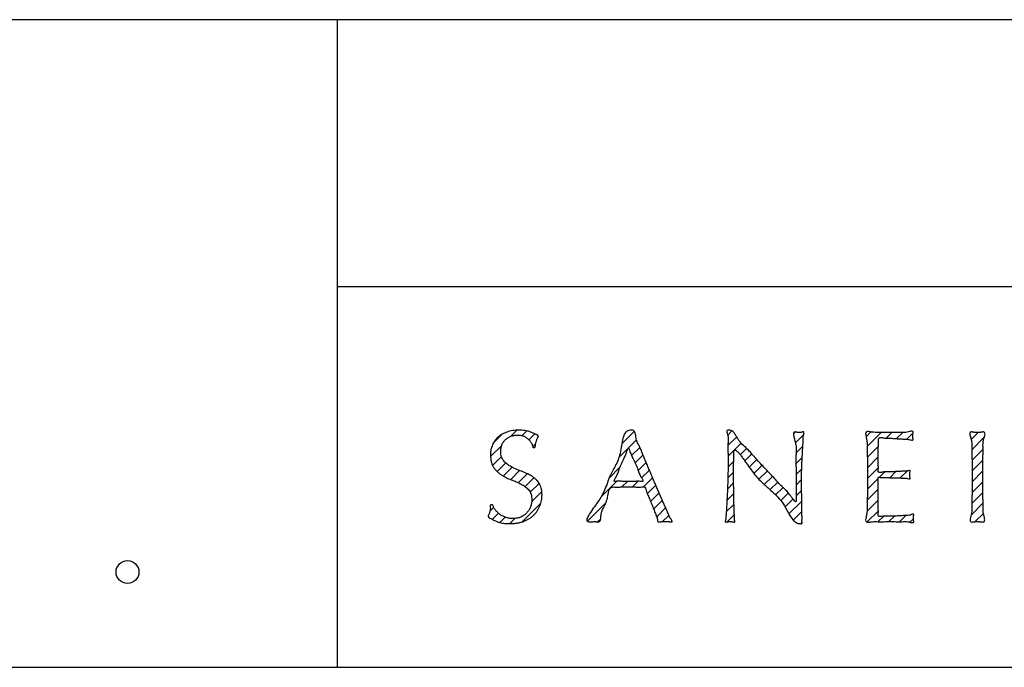
# Model space of a CAD drawing. Units: millimetres. Extents: x 27 to 247, y -102 to 205.
# Drawn here: x 189 to 215, y -87 to -70 of the extents above; entities that cross this region are included whole.
import ezdxf

# ---------------------------------------------------------------- set-up
doc = ezdxf.new("R2010")
doc.units = ezdxf.units.MM
doc.layers.add('1', color=7, linetype='Continuous')
doc.layers.add('_U_30EC_U_30A4_U_30E4_U_30FC_1', color=7, linetype='Continuous')
pattern_1 = [(45, (0, 0), (-0.28284271, 1e-16), [])]

# ---------------------------------------------------------------- blocks, each defined once
blk = doc.blocks.new('開示A4')
at = {"layer": '1', "linetype": 'Continuous'}
h = blk.add_hatch(dxfattribs=at)
h.set_pattern_fill('CUSTOM0', color=2, scale=0.1, angle=45, pattern_type=2)
h.set_pattern_definition(pattern_1)
edge = h.paths.add_edge_path()
edge.add_spline(control_points=[(201.869, -82.884), (201.879, -82.894), (201.899, -82.913), (201.932, -82.939), (201.966, -82.964), (202.004, -82.986), (202.045, -83.006), (202.088, -83.024), (202.134, -83.038), (202.183, -83.048), (202.235, -83.054), (202.288, -83.056), (202.342, -83.054), (202.394, -83.047), (202.445, -83.034), (202.492, -83.017), (202.536, -82.996), (202.576, -82.971), (202.614, -82.942), (202.647, -82.91), (202.677, -82.875), (202.704, -82.836), (202.727, -82.795), (202.746, -82.751), (202.761, -82.705), (202.771, -82.657), (202.778, -82.607), (202.78, -82.55), (202.777, -82.485), (202.762, -82.417), (202.735, -82.357), (202.7, -82.305), (202.657, -82.259), (202.607, -82.219), (202.554, -82.183), (202.496, -82.15), (202.435, -82.119), (202.371, -82.091), (202.305, -82.064), (202.237, -82.037), (202.169, -82.01), (202.103, -81.98), (202.039, -81.947), (201.978, -81.909), (201.92, -81.868), (201.866, -81.821), (201.817, -81.769), (201.774, -81.71), (201.739, -81.643), (201.712, -81.565), (201.698, -81.479), (201.695, -81.395), (201.698, -81.318), (201.707, -81.25), (201.723, -81.185), (201.746, -81.124), (201.775, -81.066), (201.81, -81.013), (201.85, -80.963), (201.897, -80.918), (201.948, -80.877), (202.005, -80.841), (202.067, -80.81), (202.134, -80.784), (202.205, -80.763), (202.281, -80.748), (202.36, -80.739), (202.44, -80.736), (202.519, -80.739), (202.593, -80.746), (202.663, -80.757), (202.726, -80.774), (202.785, -80.801), (202.847, -80.83), (202.907, -80.847), (202.961, -80.89), (202.94, -80.93), (202.922, -80.958), (202.909, -80.991), (202.9, -81.024), (202.886, -81.058), (202.876, -81.103), (202.882, -81.144), (202.869, -81.189), (202.848, -81.188), (202.838, -81.187), (202.827, -81.188), (202.812, -81.189), (202.8, -81.165), (202.799, -81.138), (202.787, -81.108), (202.77, -81.082), (202.754, -81.055), (202.736, -81.027), (202.715, -81.002), (202.691, -80.977), (202.665, -80.954), (202.637, -80.933), (202.606, -80.913), (202.572, -80.896), (202.536, -80.882), (202.496, -80.871), (202.453, -80.865), (202.407, -80.864), (202.361, -80.866), (202.316, -80.871), (202.272, -80.881), (202.231, -80.894), (202.191, -80.912), (202.155, -80.932), (202.12, -80.956), (202.089, -80.982), (202.061, -81.012), (202.035, -81.045), (202.014, -81.081), (201.996, -81.119), (201.982, -81.159), (201.971, -81.202), (201.965, -81.246), (201.963, -81.3), (201.966, -81.364), (201.981, -81.433), (202.008, -81.494), (202.043, -81.546), (202.087, -81.592), (202.136, -81.632), (202.189, -81.669), (202.247, -81.703), (202.308, -81.734), (202.372, -81.763), (202.438, -81.79), (202.506, -81.815), (202.574, -81.842), (202.64, -81.87), (202.704, -81.902), (202.765, -81.936), (202.823, -81.976), (202.877, -82.019), (202.926, -82.068), (202.969, -82.123), (203.004, -82.186), (203.031, -82.259), (203.045, -82.34), (203.049, -82.423), (203.045, -82.503), (203.035, -82.58), (203.017, -82.654), (202.992, -82.725), (202.96, -82.794), (202.922, -82.858), (202.877, -82.918), (202.826, -82.973), (202.769, -83.022), (202.705, -83.066), (202.635, -83.104), (202.559, -83.135), (202.478, -83.159), (202.391, -83.177), (202.299, -83.187), (202.204, -83.191), (202.108, -83.188), (202.017, -83.178), (201.933, -83.16), (201.862, -83.137), (201.799, -83.103), (201.738, -83.07), (201.679, -83.051), (201.628, -83.011), (201.646, -82.965), (201.664, -82.932), (201.674, -82.895), (201.68, -82.861), (201.689, -82.826), (201.694, -82.781), (201.683, -82.743), (201.692, -82.696), (201.713, -82.697), (201.723, -82.698), (201.734, -82.697), (201.751, -82.697), (201.768, -82.725), (201.773, -82.76), (201.793, -82.795), (201.819, -82.824), (201.843, -82.854), (201.86, -82.874), (201.869, -82.884)], knot_values=[0, 0, 0, 0, 0.041344, 0.08261, 0.125871, 0.169138, 0.215094, 0.26106, 0.309963, 0.358846, 0.411492, 0.464196, 0.51847, 0.572681, 0.623344, 0.674029, 0.722193, 0.770353, 0.816775, 0.863184, 0.909403, 0.955627, 1.003088, 1.050567, 1.099452, 1.148291, 1.198524, 1.248907, 1.320999, 1.392738, 1.455383, 1.518142, 1.580455, 1.642829, 1.708218, 1.773561, 1.842815, 1.912082, 1.98462, 2.057163, 2.130462, 2.203745, 2.275704, 2.347663, 2.418413, 2.4892, 2.560529, 2.631779, 2.708721, 2.785694, 2.877502, 2.969551, 3.039023, 3.108326, 3.173903, 3.239535, 3.303281, 3.367001, 3.431006, 3.495021, 3.561229, 3.627453, 3.6976, 3.767735, 3.843066, 3.918449, 4.000546, 4.082448, 4.159211, 4.236766, 4.30551, 4.371827, 4.431476, 4.498364, 4.576189, 4.631013, 4.661452, 4.697902, 4.732852, 4.765634, 4.802107, 4.842646, 4.900237, 4.938817, 4.948476, 4.959452, 4.970505, 4.98012, 5.003787, 5.035576, 5.067114, 5.096316, 5.128346, 5.16092, 5.194658, 5.22831, 5.26348, 5.298673, 5.335604, 5.372523, 5.41237, 5.452205, 5.497111, 5.542089, 5.588559, 5.634978, 5.678922, 5.722878, 5.765161, 5.80744, 5.848718, 5.889997, 5.931073, 5.972137, 6.013918, 6.055729, 6.098903, 6.142021, 6.186906, 6.231942, 6.305299, 6.378319, 6.441338, 6.504437, 6.566872, 6.62939, 6.695118, 6.760791, 6.83026, 6.899737, 6.972096, 7.044464, 7.117271, 7.190069, 7.260987, 7.331898, 7.400923, 7.469984, 7.538856, 7.607662, 7.680739, 7.753799, 7.839588, 7.92566, 8.003121, 8.080408, 8.156161, 8.231977, 8.306743, 8.381475, 8.455892, 8.530325, 8.60648, 8.682627, 8.762744, 8.842883, 8.929256, 9.015654, 9.110431, 9.205066, 9.301542, 9.398864, 9.479514, 9.557574, 9.622232, 9.693564, 9.764352, 9.817352, 9.853776, 9.897393, 9.933368, 9.967091, 10.001801, 10.040802, 10.098137, 10.134951, 10.1446, 10.155613, 10.166535, 10.176283, 10.207258, 10.247969, 10.287234, 10.324067, 10.363635, 10.403717, 10.403717, 10.403717, 10.403717], degree=3, periodic=0)
h = blk.add_hatch(dxfattribs=at)
h.set_pattern_fill('CUSTOM1', color=2, scale=0.1, angle=45, pattern_type=2)
h.set_pattern_definition(pattern_1)
edge = h.paths.add_edge_path()
edge.add_spline(control_points=[(206.417, -83.14), (206.409, -83.139), (206.394, -83.138), (206.372, -83.138), (206.35, -83.138), (206.328, -83.138), (206.304, -83.138), (206.281, -83.138), (206.258, -83.138), (206.235, -83.138), (206.212, -83.138), (206.19, -83.138), (206.168, -83.138), (206.144, -83.139), (206.122, -83.145), (206.091, -83.149), (206.073, -83.105), (206.073, -83.057), (206.057, -83.003), (206.032, -82.952), (206.011, -82.897), (205.99, -82.839), (205.967, -82.78), (205.942, -82.72), (205.917, -82.659), (205.892, -82.597), (205.867, -82.534), (205.842, -82.473), (205.812, -82.414), (205.788, -82.35), (205.779, -82.287), (205.752, -82.226), (205.689, -82.223), (205.635, -82.232), (205.577, -82.232), (205.52, -82.228), (205.464, -82.227), (205.407, -82.227), (205.351, -82.227), (205.295, -82.227), (205.241, -82.227), (205.188, -82.227), (205.136, -82.227), (205.084, -82.228), (205.032, -82.231), (204.979, -82.231), (204.927, -82.227), (204.845, -82.229), (204.785, -82.351), (204.777, -82.487), (204.733, -82.627), (204.677, -82.74), (204.622, -82.847), (204.59, -82.964), (204.596, -83.063), (204.56, -83.15), (204.51, -83.145), (204.479, -83.139), (204.446, -83.137), (204.413, -83.138), (204.38, -83.138), (204.348, -83.14), (204.316, -83.143), (204.273, -83.15), (204.196, -83.106), (204.268, -82.983), (204.339, -82.861), (204.452, -82.706), (204.576, -82.529), (204.684, -82.333), (204.76, -82.128), (204.838, -81.909), (204.984, -81.668), (205.094, -81.398), (205.132, -81.145), (205.165, -80.96), (205.216, -80.794), (205.322, -80.736), (205.379, -80.737), (205.395, -80.737), (205.412, -80.736), (205.456, -80.736), (205.506, -80.828), (205.506, -80.942), (205.55, -81.064), (205.61, -81.17), (205.658, -81.284), (205.703, -81.403), (205.753, -81.521), (205.803, -81.638), (205.853, -81.757), (205.902, -81.875), (205.952, -81.992), (206.002, -82.108), (206.051, -82.223), (206.098, -82.333), (206.145, -82.44), (206.189, -82.541), (206.231, -82.64), (206.272, -82.733), (206.313, -82.82), (206.347, -82.897), (206.371, -82.974), (206.41, -83.047), (206.449, -83.085), (206.475, -83.151), (206.439, -83.144), (206.425, -83.141), (206.417, -83.14)], knot_values=[0, 0, 0, 0, 0.022955, 0.044357, 0.066296, 0.088647, 0.112153, 0.135524, 0.15891, 0.182391, 0.204635, 0.226647, 0.248405, 0.271049, 0.296699, 0.318381, 0.357464, 0.412243, 0.470095, 0.522597, 0.582922, 0.644885, 0.709507, 0.773604, 0.839827, 0.906438, 0.974381, 1.041291, 1.105664, 1.173695, 1.24348, 1.300615, 1.351681, 1.412665, 1.470411, 1.525383, 1.581764, 1.638913, 1.69579, 1.752429, 1.805241, 1.858212, 1.910453, 1.962291, 2.013618, 2.066386, 2.122175, 2.172559, 2.297531, 2.461273, 2.601531, 2.728222, 2.838752, 2.964209, 3.078888, 3.157511, 3.186333, 3.218945, 3.252667, 3.285185, 3.317844, 3.351463, 3.383376, 3.412731, 3.483743, 3.586625, 3.751463, 3.948905, 4.144764, 4.406827, 4.613702, 4.800381, 5.102941, 5.457858, 5.66541, 5.86557, 6.028923, 6.166534, 6.18259, 6.199219, 6.216031, 6.231922, 6.329115, 6.46417, 6.591573, 6.707324, 6.832123, 6.960233, 7.088682, 7.216229, 7.34443, 7.472885, 7.600504, 7.728014, 7.850702, 7.973571, 8.087967, 8.201803, 8.304879, 8.40977, 8.50505, 8.594612, 8.663225, 8.748291, 8.826522, 8.864312, 8.884641, 8.911575, 8.911575, 8.911575, 8.911575], degree=3, periodic=0)
edge = h.paths.add_edge_path(flags=16)
edge.add_spline(control_points=[(205.031, -82.076), (205.047, -82.075), (205.079, -82.074), (205.126, -82.079), (205.172, -82.081), (205.219, -82.081), (205.266, -82.082), (205.312, -82.082), (205.359, -82.082), (205.408, -82.082), (205.456, -82.082), (205.503, -82.081), (205.551, -82.077), (205.604, -82.077), (205.647, -82.084), (205.708, -82.083), (205.685, -82.025), (205.644, -81.97), (205.598, -81.876), (205.56, -81.757), (205.51, -81.636), (205.455, -81.518), (205.396, -81.409), (205.357, -81.309), (205.342, -81.246), (205.314, -81.185), (205.288, -81.246), (205.272, -81.309), (205.234, -81.409), (205.177, -81.518), (205.122, -81.636), (205.073, -81.757), (205.036, -81.876), (204.991, -81.97), (204.95, -82.025), (204.928, -82.083), (204.986, -82.082), (205.014, -82.078), (205.031, -82.076)], knot_values=[0, 0, 0, 0, 0.049979, 0.094746, 0.141343, 0.189355, 0.235172, 0.280532, 0.328444, 0.376851, 0.425775, 0.473218, 0.518698, 0.569576, 0.628192, 0.666985, 0.705399, 0.7676, 0.895317, 1.004511, 1.146286, 1.286872, 1.394065, 1.523616, 1.587761, 1.623637, 1.659449, 1.723365, 1.852486, 1.959429, 2.099752, 2.240981, 2.349478, 2.477225, 2.53973, 2.577601, 2.614338, 2.669603, 2.669603, 2.669603, 2.669603], degree=3, periodic=0)
h = blk.add_hatch(dxfattribs=at)
h.set_pattern_fill('CUSTOM2', color=2, scale=0.1, angle=45, pattern_type=2)
h.set_pattern_definition(pattern_1)
edge = h.paths.add_edge_path()
edge.add_spline(control_points=[(208.531, -81.774), (208.51, -81.745), (208.468, -81.686), (208.405, -81.595), (208.343, -81.506), (208.282, -81.423), (208.227, -81.352), (208.177, -81.299), (208.141, -81.263), (208.093, -81.257), (208.08, -81.304), (208.08, -81.352), (208.08, -81.415), (208.079, -81.484), (208.076, -81.564), (208.075, -81.651), (208.074, -81.756), (208.073, -81.871), (208.073, -81.968), (208.073, -82.037), (208.074, -82.08), (208.074, -82.126), (208.075, -82.177), (208.076, -82.23), (208.077, -82.285), (208.078, -82.341), (208.078, -82.399), (208.079, -82.457), (208.081, -82.517), (208.082, -82.576), (208.084, -82.635), (208.085, -82.694), (208.087, -82.751), (208.089, -82.806), (208.09, -82.858), (208.092, -82.908), (208.094, -82.954), (208.096, -82.998), (208.098, -83.037), (208.097, -83.072), (208.099, -83.102), (208.105, -83.125), (208.108, -83.151), (208.074, -83.148), (208.048, -83.139), (208.014, -83.136), (207.983, -83.139), (207.952, -83.137), (207.916, -83.139), (207.888, -83.148), (207.852, -83.151), (207.856, -83.12), (207.866, -83.093), (207.871, -83.056), (207.872, -83.013), (207.875, -82.967), (207.881, -82.913), (207.884, -82.856), (207.888, -82.793), (207.891, -82.729), (207.895, -82.659), (207.899, -82.588), (207.903, -82.515), (207.907, -82.44), (207.911, -82.364), (207.914, -82.289), (207.917, -82.213), (207.919, -82.138), (207.921, -82.064), (207.924, -81.99), (207.925, -81.919), (207.927, -81.849), (207.928, -81.783), (207.928, -81.72), (207.929, -81.628), (207.93, -81.506), (207.929, -81.359), (207.923, -81.221), (207.923, -81.102), (207.941, -80.991), (207.929, -80.898), (207.908, -80.823), (207.887, -80.772), (207.909, -80.736), (207.926, -80.737), (207.935, -80.737), (207.946, -80.737), (207.957, -80.737), (207.966, -80.737), (207.996, -80.737), (208.049, -80.758), (208.102, -80.82), (208.146, -80.894), (208.203, -80.998), (208.297, -81.109), (208.426, -81.224), (208.544, -81.35), (208.66, -81.482), (208.778, -81.61), (208.896, -81.735), (209.012, -81.858), (209.126, -81.981), (209.235, -82.102), (209.326, -82.199), (209.406, -82.271), (209.475, -82.338), (209.535, -82.412), (209.587, -82.484), (209.63, -82.544), (209.664, -82.581), (209.697, -82.626), (209.716, -82.601), (209.714, -82.585), (209.714, -82.565), (209.714, -82.539), (209.714, -82.501), (209.714, -82.46), (209.714, -82.413), (209.714, -82.364), (209.714, -82.316), (209.714, -82.269), (209.714, -82.227), (209.714, -82.19), (209.714, -82.163), (209.714, -82.143), (209.714, -82.075), (209.715, -81.952), (209.714, -81.774), (209.707, -81.599), (209.706, -81.45), (209.717, -81.325), (209.72, -81.213), (209.705, -81.1), (209.674, -80.99), (209.656, -80.898), (209.633, -80.818), (209.681, -80.775), (209.718, -80.788), (209.748, -80.795), (209.777, -80.798), (209.803, -80.799), (209.827, -80.799), (209.856, -80.795), (209.881, -80.785), (209.922, -80.774), (209.921, -80.831), (209.903, -80.877), (209.896, -80.945), (209.899, -81.014), (209.896, -81.087), (209.889, -81.167), (209.885, -81.249), (209.881, -81.333), (209.877, -81.417), (209.873, -81.502), (209.869, -81.586), (209.865, -81.666), (209.862, -81.744), (209.86, -81.813), (209.859, -81.876), (209.859, -81.931), (209.858, -81.981), (209.859, -82.032), (209.859, -82.085), (209.859, -82.142), (209.859, -82.2), (209.859, -82.261), (209.859, -82.322), (209.86, -82.385), (209.861, -82.449), (209.862, -82.513), (209.863, -82.577), (209.864, -82.64), (209.864, -82.703), (209.865, -82.764), (209.866, -82.824), (209.867, -82.88), (209.867, -82.934), (209.868, -82.984), (209.87, -83.032), (209.87, -83.072), (209.866, -83.108), (209.867, -83.141), (209.875, -83.166), (209.873, -83.191), (209.857, -83.191), (209.845, -83.189), (209.833, -83.189), (209.789, -83.191), (209.708, -83.169), (209.622, -83.085), (209.55, -82.976), (209.483, -82.852), (209.4, -82.699), (209.282, -82.539), (209.131, -82.385), (208.992, -82.265), (208.871, -82.16), (208.762, -82.056), (208.646, -81.928), (208.572, -81.828), (208.531, -81.774)], knot_values=[0, 0, 0, 0, 0.106639, 0.218443, 0.329469, 0.433794, 0.525594, 0.599338, 0.650558, 0.68079, 0.719073, 0.770807, 0.831861, 0.906347, 0.977193, 1.071941, 1.168132, 1.293099, 1.417579, 1.457974, 1.498394, 1.547398, 1.596394, 1.651035, 1.705678, 1.762841, 1.820002, 1.878934, 1.937868, 1.997653, 2.057426, 2.115495, 2.173602, 2.227427, 2.281123, 2.329329, 2.377951, 2.420549, 2.461877, 2.492761, 2.526985, 2.55056, 2.56755, 2.590574, 2.626326, 2.66, 2.689203, 2.720041, 2.755556, 2.793213, 2.81762, 2.838054, 2.867715, 2.909398, 2.946535, 2.996812, 3.048816, 3.109172, 3.168954, 3.236278, 3.303782, 3.376825, 3.449815, 3.525551, 3.601302, 3.677043, 3.75278, 3.82765, 3.902525, 3.975647, 4.048755, 4.117125, 4.18554, 4.246208, 4.306734, 4.459235, 4.613835, 4.747694, 4.87451, 4.969051, 5.082802, 5.150436, 5.206981, 5.241036, 5.247953, 5.25531, 5.268667, 5.28181, 5.288961, 5.296079, 5.369787, 5.449225, 5.537956, 5.628373, 5.804336, 5.971116, 6.145317, 6.322326, 6.496909, 6.669791, 6.836079, 7.00625, 7.171808, 7.324529, 7.405692, 7.494765, 7.612699, 7.688563, 7.764274, 7.826425, 7.862826, 7.884268, 7.896465, 7.910191, 7.944314, 7.977027, 8.022431, 8.068413, 8.118282, 8.167981, 8.213656, 8.259366, 8.292783, 8.3262, 8.339161, 8.352115, 8.529435, 8.708575, 8.886294, 9.055602, 9.155973, 9.261761, 9.389365, 9.497983, 9.602281, 9.678583, 9.725616, 9.755877, 9.790532, 9.817951, 9.844137, 9.867437, 9.892553, 9.929234, 9.956149, 9.992343, 10.052845, 10.124513, 10.185768, 10.262427, 10.342597, 10.426641, 10.50966, 10.594748, 10.680117, 10.763655, 10.847123, 10.92154, 10.995972, 11.05402, 11.112064, 11.159381, 11.206698, 11.262604, 11.31851, 11.378279, 11.438048, 11.500371, 11.562692, 11.62658, 11.690473, 11.754757, 11.819026, 11.881357, 11.943745, 12.001903, 12.059866, 12.111817, 12.164391, 12.210223, 12.254199, 12.285151, 12.320606, 12.349878, 12.369029, 12.379816, 12.39319, 12.405681, 12.417227, 12.525742, 12.641126, 12.773196, 12.916694, 13.061483, 13.295737, 13.510301, 13.707103, 13.8474, 13.992419, 14.158803, 14.363921, 14.363921, 14.363921, 14.363921], degree=3, periodic=0)
h = blk.add_hatch(dxfattribs=at)
h.set_pattern_fill('CUSTOM3', color=2, scale=0.1, angle=45, pattern_type=2)
h.set_pattern_definition(pattern_1)
edge = h.paths.add_edge_path()
edge.add_spline(control_points=[(211.568, -81.002), (211.562, -80.972), (211.551, -80.916), (211.532, -80.844), (211.552, -80.767), (211.636, -80.775), (211.708, -80.79), (211.79, -80.795), (211.866, -80.793), (211.942, -80.795), (212.019, -80.798), (212.097, -80.799), (212.174, -80.799), (212.251, -80.799), (212.328, -80.798), (212.404, -80.794), (212.479, -80.792), (212.554, -80.798), (212.628, -80.79), (212.696, -80.775), (212.746, -80.756), (212.792, -80.776), (212.783, -80.808), (212.778, -80.832), (212.775, -80.859), (212.776, -80.885), (212.775, -80.91), (212.778, -80.938), (212.784, -80.962), (212.792, -80.998), (212.731, -80.998), (212.688, -80.98), (212.632, -80.974), (212.584, -80.975), (212.538, -80.972), (212.49, -80.967), (212.441, -80.964), (212.391, -80.961), (212.339, -80.958), (212.284, -80.954), (212.228, -80.95), (212.168, -80.948), (212.105, -80.95), (212.028, -80.946), (211.961, -80.926), (211.873, -80.929), (211.871, -80.997), (211.879, -81.048), (211.878, -81.103), (211.872, -81.154), (211.87, -81.206), (211.869, -81.262), (211.868, -81.32), (211.867, -81.382), (211.868, -81.446), (211.868, -81.512), (211.868, -81.577), (211.868, -81.639), (211.873, -81.697), (211.872, -81.75), (211.865, -81.794), (211.865, -81.848), (211.944, -81.851), (212.006, -81.832), (212.08, -81.828), (212.141, -81.832), (212.2, -81.83), (212.256, -81.827), (212.311, -81.825), (212.361, -81.822), (212.411, -81.82), (212.458, -81.817), (212.503, -81.814), (212.545, -81.811), (212.587, -81.813), (212.632, -81.808), (212.666, -81.795), (212.713, -81.793), (212.706, -81.827), (212.698, -81.851), (212.696, -81.88), (212.697, -81.906), (212.696, -81.932), (212.699, -81.96), (212.705, -81.983), (212.713, -82.019), (212.656, -82.017), (212.613, -81.998), (212.553, -81.991), (212.497, -81.994), (212.44, -81.991), (212.38, -81.987), (212.321, -81.985), (212.262, -81.984), (212.204, -81.984), (212.147, -81.983), (212.092, -81.98), (212.041, -81.98), (211.992, -81.984), (211.944, -81.982), (211.908, -81.969), (211.869, -81.972), (211.869, -81.995), (211.871, -82.011), (211.871, -82.029), (211.869, -82.047), (211.868, -82.066), (211.868, -82.088), (211.868, -82.112), (211.868, -82.132), (211.868, -82.148), (211.868, -82.162), (211.868, -82.181), (211.868, -82.204), (211.868, -82.227), (211.868, -82.246), (211.868, -82.261), (211.868, -82.271), (211.868, -82.282), (211.868, -82.298), (211.868, -82.318), (211.868, -82.346), (211.868, -82.374), (211.868, -82.403), (211.868, -82.431), (211.868, -82.451), (211.868, -82.467), (211.868, -82.504), (211.868, -82.567), (211.868, -82.651), (211.867, -82.729), (211.868, -82.795), (211.873, -82.856), (211.873, -82.91), (211.866, -82.953), (211.869, -83.005), (211.934, -83.007), (211.988, -82.991), (212.055, -82.989), (212.117, -82.995), (212.18, -82.995), (212.244, -82.992), (212.308, -82.99), (212.371, -82.989), (212.432, -82.986), (212.493, -82.983), (212.552, -82.977), (212.606, -82.974), (212.659, -82.976), (212.718, -82.966), (212.753, -82.944), (212.807, -82.94), (212.801, -82.962), (212.797, -82.974), (212.795, -82.988), (212.795, -83.002), (212.794, -83.016), (212.793, -83.03), (212.793, -83.043), (212.793, -83.06), (212.792, -83.08), (212.795, -83.105), (212.8, -83.125), (212.808, -83.151), (212.765, -83.173), (212.715, -83.153), (212.645, -83.138), (212.57, -83.131), (212.494, -83.14), (212.419, -83.14), (212.341, -83.138), (212.262, -83.138), (212.184, -83.138), (212.105, -83.138), (212.027, -83.138), (211.949, -83.139), (211.872, -83.139), (211.794, -83.134), (211.711, -83.138), (211.638, -83.153), (211.552, -83.16), (211.532, -83.082), (211.55, -83.011), (211.571, -82.917), (211.581, -82.814), (211.576, -82.705), (211.579, -82.597), (211.584, -82.486), (211.586, -82.373), (211.585, -82.294), (211.585, -82.248), (211.585, -82.229), (211.585, -82.202), (211.585, -82.164), (211.585, -82.121), (211.585, -82.071), (211.585, -82.019), (211.585, -81.965), (211.585, -81.911), (211.585, -81.859), (211.585, -81.809), (211.585, -81.766), (211.585, -81.728), (211.585, -81.702), (211.585, -81.682), (211.585, -81.636), (211.586, -81.557), (211.584, -81.444), (211.579, -81.333), (211.575, -81.224), (211.581, -81.114), (211.573, -81.041), (211.568, -81.002)], knot_values=[0, 0, 0, 0, 0.090714, 0.172143, 0.22645, 0.293475, 0.382232, 0.461985, 0.535931, 0.611893, 0.689448, 0.766985, 0.843894, 0.920397, 0.997834, 1.075551, 1.150152, 1.220644, 1.302739, 1.371152, 1.430415, 1.46405, 1.487689, 1.516384, 1.54298, 1.568015, 1.592981, 1.619817, 1.649341, 1.672194, 1.712756, 1.7801, 1.831443, 1.876324, 1.922485, 1.970361, 2.02021, 2.06949, 2.122463, 2.175903, 2.234492, 2.291697, 2.355022, 2.424347, 2.517756, 2.583596, 2.631145, 2.692034, 2.744959, 2.794527, 2.847406, 2.901278, 2.961663, 3.021647, 3.087645, 3.154104, 3.219299, 3.28315, 3.337053, 3.394997, 3.440514, 3.476402, 3.53572, 3.622981, 3.690424, 3.75133, 3.808179, 3.866582, 3.919371, 3.971658, 4.019378, 4.067658, 4.112589, 4.155924, 4.194489, 4.238385, 4.28727, 4.317884, 4.340369, 4.371251, 4.399658, 4.425545, 4.450305, 4.477258, 4.507061, 4.529637, 4.566589, 4.628917, 4.688987, 4.74082, 4.799023, 4.859629, 4.91935, 4.978284, 5.035565, 5.093613, 5.148828, 5.201921, 5.245955, 5.296372, 5.341677, 5.370983, 5.385628, 5.403371, 5.421234, 5.438179, 5.458494, 5.479123, 5.50432, 5.529416, 5.539889, 5.550369, 5.573421, 5.596466, 5.619514, 5.642563, 5.653039, 5.663516, 5.674251, 5.684986, 5.710585, 5.736185, 5.766739, 5.797293, 5.82289, 5.848491, 5.859229, 5.869961, 5.959132, 6.048815, 6.121984, 6.193391, 6.247039, 6.305246, 6.351298, 6.386896, 6.436101, 6.50593, 6.571001, 6.629952, 6.69377, 6.759401, 6.823231, 6.88636, 6.946988, 7.008589, 7.06788, 7.124159, 7.171865, 7.22953, 7.291886, 7.323195, 7.334951, 7.349235, 7.363625, 7.377337, 7.391232, 7.405317, 7.418062, 7.430685, 7.455247, 7.48074, 7.502575, 7.521109, 7.553557, 7.613713, 7.683871, 7.767133, 7.837745, 7.913269, 7.992224, 8.071235, 8.149202, 8.227534, 8.306534, 8.385164, 8.462191, 8.53719, 8.617989, 8.708472, 8.776731, 8.831136, 8.912291, 9.002576, 9.118101, 9.221952, 9.330756, 9.44265, 9.55542, 9.667523, 9.680232, 9.692947, 9.726464, 9.759975, 9.807356, 9.854739, 9.909056, 9.963371, 10.017686, 10.072003, 10.119386, 10.166767, 10.200278, 10.233795, 10.24651, 10.259219, 10.371538, 10.484535, 10.597098, 10.70651, 10.810871, 10.927147, 10.927147, 10.927147, 10.927147], degree=3, periodic=0)
h = blk.add_hatch(dxfattribs=at)
h.set_pattern_fill('CUSTOM4', color=2, scale=0.1, angle=45, pattern_type=2)
h.set_pattern_definition(pattern_1)
edge = h.paths.add_edge_path()
edge.add_spline(control_points=[(214.313, -81.007), (214.306, -80.973), (214.292, -80.911), (214.259, -80.837), (214.292, -80.777), (214.325, -80.784), (214.346, -80.788), (214.368, -80.792), (214.389, -80.794), (214.41, -80.796), (214.43, -80.798), (214.451, -80.799), (214.472, -80.799), (214.492, -80.799), (214.513, -80.798), (214.534, -80.796), (214.554, -80.794), (214.575, -80.792), (214.597, -80.788), (214.618, -80.784), (214.651, -80.777), (214.684, -80.837), (214.651, -80.911), (214.627, -81.012), (214.614, -81.12), (214.623, -81.229), (214.62, -81.337), (214.614, -81.448), (214.612, -81.56), (214.613, -81.643), (214.613, -81.695), (214.613, -81.728), (214.613, -81.771), (214.613, -81.832), (214.613, -81.897), (214.613, -81.969), (214.613, -82.04), (214.613, -82.105), (214.613, -82.166), (214.613, -82.21), (214.613, -82.242), (214.613, -82.294), (214.612, -82.377), (214.614, -82.49), (214.62, -82.601), (214.623, -82.709), (214.616, -82.818), (214.626, -82.941), (214.666, -83.033), (214.662, -83.153), (214.599, -83.146), (214.559, -83.139), (214.514, -83.137), (214.472, -83.139), (214.429, -83.137), (214.384, -83.139), (214.344, -83.146), (214.281, -83.153), (214.277, -83.033), (214.317, -82.941), (214.327, -82.818), (214.32, -82.709), (214.323, -82.601), (214.329, -82.49), (214.331, -82.377), (214.33, -82.294), (214.33, -82.242), (214.33, -82.21), (214.33, -82.166), (214.33, -82.105), (214.33, -82.04), (214.33, -81.969), (214.33, -81.897), (214.33, -81.832), (214.33, -81.771), (214.33, -81.728), (214.33, -81.695), (214.33, -81.643), (214.331, -81.56), (214.329, -81.448), (214.323, -81.337), (214.32, -81.229), (214.33, -81.12), (214.319, -81.046), (214.313, -81.007)], knot_values=[0, 0, 0, 0, 0.102639, 0.19047, 0.239047, 0.259859, 0.283399, 0.304998, 0.325916, 0.346571, 0.367397, 0.388083, 0.40872, 0.429334, 0.449999, 0.470802, 0.491436, 0.512357, 0.533959, 0.557539, 0.578384, 0.626961, 0.71479, 0.817423, 0.937296, 1.038773, 1.146705, 1.25948, 1.372467, 1.484362, 1.506261, 1.528185, 1.582975, 1.637742, 1.708949, 1.780166, 1.851383, 1.922591, 1.97736, 2.032148, 2.05407, 2.075971, 2.188212, 2.301361, 2.414384, 2.523352, 2.625327, 2.742406, 2.879988, 2.963544, 3.000557, 3.045688, 3.090524, 3.13257, 3.174648, 3.219519, 3.264615, 3.301604, 3.385164, 3.522743, 3.639823, 3.741796, 3.850764, 3.963787, 4.076937, 4.189177, 4.211078, 4.233, 4.287788, 4.342557, 4.413765, 4.484982, 4.556199, 4.627406, 4.682173, 4.736963, 4.758887, 4.780786, 4.89268, 5.005668, 5.118444, 5.226375, 5.327847, 5.447724, 5.447724, 5.447724, 5.447724], degree=3, periodic=0)
at = {"layer": '1', "color": 7, "linetype": 'Continuous'}
for p, q in [((231.671, -69.961), (56.671, -69.961)), ((136.671, -86.961), (231.671, -86.961))]:
    blk.add_line(p, q, dxfattribs=at)
at = {"layer": '1', "color": 2, "linetype": 'Continuous'}
for p, q in [((197.671, -69.961), (197.671, -86.961)), ((197.671, -76.961), (231.671, -76.961))]:
    blk.add_line(p, q, dxfattribs=at)
at = {"layer": '1', "color": 7, "linetype": 'Continuous'}
blk.add_circle((192.171, -84.461), 0.3, dxfattribs=at)
at = {"layer": '_U_30EC_U_30A4_U_30E4_U_30FC_1', "color": 2, "linetype": 'Continuous'}
for points, knots in [([(201.869, -82.884), (201.879, -82.894), (201.899, -82.913), (201.932, -82.939), (201.966, -82.964), (202.004, -82.986), (202.045, -83.006), (202.088, -83.024), (202.134, -83.038), (202.183, -83.048), (202.235, -83.054), (202.288, -83.056), (202.342, -83.054), (202.394, -83.047), (202.445, -83.034), (202.492, -83.017), (202.536, -82.996), (202.576, -82.971), (202.614, -82.942), (202.647, -82.91), (202.677, -82.875), (202.704, -82.836), (202.727, -82.795), (202.746, -82.751), (202.761, -82.705), (202.771, -82.657), (202.778, -82.607), (202.78, -82.55), (202.777, -82.485), (202.762, -82.417), (202.735, -82.357), (202.7, -82.305), (202.657, -82.259), (202.607, -82.219), (202.554, -82.183), (202.496, -82.15), (202.435, -82.119), (202.371, -82.091), (202.305, -82.064), (202.237, -82.037), (202.169, -82.01), (202.103, -81.98), (202.039, -81.947), (201.978, -81.909), (201.92, -81.868), (201.866, -81.821), (201.817, -81.769), (201.774, -81.71), (201.739, -81.643), (201.712, -81.565), (201.698, -81.479), (201.695, -81.395), (201.698, -81.318), (201.707, -81.25), (201.723, -81.185), (201.746, -81.124), (201.775, -81.066), (201.81, -81.013), (201.85, -80.963), (201.897, -80.918), (201.948, -80.877), (202.005, -80.841), (202.067, -80.81), (202.134, -80.784), (202.205, -80.763), (202.281, -80.748), (202.36, -80.739), (202.44, -80.736), (202.519, -80.739), (202.593, -80.746), (202.663, -80.757), (202.726, -80.774), (202.785, -80.801), (202.847, -80.83), (202.907, -80.847), (202.961, -80.89), (202.94, -80.93), (202.922, -80.958), (202.909, -80.991), (202.9, -81.024), (202.886, -81.058), (202.876, -81.103), (202.882, -81.144), (202.869, -81.189), (202.848, -81.188), (202.838, -81.187), (202.827, -81.188), (202.812, -81.189), (202.8, -81.165), (202.799, -81.138), (202.787, -81.108), (202.77, -81.082), (202.754, -81.055), (202.736, -81.027), (202.715, -81.002), (202.691, -80.977), (202.665, -80.954), (202.637, -80.933), (202.606, -80.913), (202.572, -80.896), (202.536, -80.882), (202.496, -80.871), (202.453, -80.865), (202.407, -80.864), (202.361, -80.866), (202.316, -80.871), (202.272, -80.881), (202.231, -80.894), (202.191, -80.912), (202.155, -80.932), (202.12, -80.956), (202.089, -80.982), (202.061, -81.012), (202.035, -81.045), (202.014, -81.081), (201.996, -81.119), (201.982, -81.159), (201.971, -81.202), (201.965, -81.246), (201.963, -81.3), (201.966, -81.364), (201.981, -81.433), (202.008, -81.494), (202.043, -81.546), (202.087, -81.592), (202.136, -81.632), (202.189, -81.669), (202.247, -81.703), (202.308, -81.734), (202.372, -81.763), (202.438, -81.79), (202.506, -81.815), (202.574, -81.842), (202.64, -81.87), (202.704, -81.902), (202.765, -81.936), (202.823, -81.976), (202.877, -82.019), (202.926, -82.068), (202.969, -82.123), (203.004, -82.186), (203.031, -82.259), (203.045, -82.34), (203.049, -82.423), (203.045, -82.503), (203.035, -82.58), (203.017, -82.654), (202.992, -82.725), (202.96, -82.794), (202.922, -82.858), (202.877, -82.918), (202.826, -82.973), (202.769, -83.022), (202.705, -83.066), (202.635, -83.104), (202.559, -83.135), (202.478, -83.159), (202.391, -83.177), (202.299, -83.187), (202.204, -83.191), (202.108, -83.188), (202.017, -83.178), (201.933, -83.16), (201.862, -83.137), (201.799, -83.103), (201.738, -83.07), (201.679, -83.051), (201.628, -83.011), (201.646, -82.965), (201.664, -82.932), (201.674, -82.895), (201.68, -82.861), (201.689, -82.826), (201.694, -82.781), (201.683, -82.743), (201.692, -82.696), (201.713, -82.697), (201.723, -82.698), (201.734, -82.697), (201.751, -82.697), (201.768, -82.725), (201.773, -82.76), (201.793, -82.795), (201.819, -82.824), (201.843, -82.854), (201.86, -82.874), (201.869, -82.884)], [0, 0, 0, 0, 0.041344, 0.08261, 0.125871, 0.169138, 0.215094, 0.26106, 0.309963, 0.358846, 0.411492, 0.464196, 0.51847, 0.572681, 0.623344, 0.674029, 0.722193, 0.770353, 0.816775, 0.863184, 0.909403, 0.955627, 1.003088, 1.050567, 1.099452, 1.148291, 1.198524, 1.248907, 1.320999, 1.392738, 1.455383, 1.518142, 1.580455, 1.642829, 1.708218, 1.773561, 1.842815, 1.912082, 1.98462, 2.057163, 2.130462, 2.203745, 2.275704, 2.347663, 2.418413, 2.4892, 2.560529, 2.631779, 2.708721, 2.785694, 2.877502, 2.969551, 3.039023, 3.108326, 3.173903, 3.239535, 3.303281, 3.367001, 3.431006, 3.495021, 3.561229, 3.627453, 3.6976, 3.767735, 3.843066, 3.918449, 4.000546, 4.082448, 4.159211, 4.236766, 4.30551, 4.371827, 4.431476, 4.498364, 4.576189, 4.631013, 4.661452, 4.697902, 4.732852, 4.765634, 4.802107, 4.842646, 4.900237, 4.938817, 4.948476, 4.959452, 4.970505, 4.98012, 5.003787, 5.035576, 5.067114, 5.096316, 5.128346, 5.16092, 5.194658, 5.22831, 5.26348, 5.298673, 5.335604, 5.372523, 5.41237, 5.452205, 5.497111, 5.542089, 5.588559, 5.634978, 5.678922, 5.722878, 5.765161, 5.80744, 5.848718, 5.889997, 5.931073, 5.972137, 6.013918, 6.055729, 6.098903, 6.142021, 6.186906, 6.231942, 6.305299, 6.378319, 6.441338, 6.504437, 6.566872, 6.62939, 6.695118, 6.760791, 6.83026, 6.899737, 6.972096, 7.044464, 7.117271, 7.190069, 7.260987, 7.331898, 7.400923, 7.469984, 7.538856, 7.607662, 7.680739, 7.753799, 7.839588, 7.92566, 8.003121, 8.080408, 8.156161, 8.231977, 8.306743, 8.381475, 8.455892, 8.530325, 8.60648, 8.682627, 8.762744, 8.842883, 8.929256, 9.015654, 9.110431, 9.205066, 9.301542, 9.398864, 9.479514, 9.557574, 9.622232, 9.693564, 9.764352, 9.817352, 9.853776, 9.897393, 9.933368, 9.967091, 10.001801, 10.040802, 10.098137, 10.134951, 10.1446, 10.155613, 10.166535, 10.176283, 10.207258, 10.247969, 10.287234, 10.324067, 10.363635, 10.403717, 10.403717, 10.403717, 10.403717]), ([(206.417, -83.14), (206.409, -83.139), (206.394, -83.138), (206.372, -83.138), (206.35, -83.138), (206.328, -83.138), (206.304, -83.138), (206.281, -83.138), (206.258, -83.138), (206.235, -83.138), (206.212, -83.138), (206.19, -83.138), (206.168, -83.138), (206.144, -83.139), (206.122, -83.145), (206.091, -83.149), (206.073, -83.105), (206.073, -83.057), (206.057, -83.003), (206.032, -82.952), (206.011, -82.897), (205.99, -82.839), (205.967, -82.78), (205.942, -82.72), (205.917, -82.659), (205.892, -82.597), (205.867, -82.534), (205.842, -82.473), (205.812, -82.414), (205.788, -82.35), (205.779, -82.287), (205.752, -82.226), (205.689, -82.223), (205.635, -82.232), (205.577, -82.232), (205.52, -82.228), (205.464, -82.227), (205.407, -82.227), (205.351, -82.227), (205.295, -82.227), (205.241, -82.227), (205.188, -82.227), (205.136, -82.227), (205.084, -82.228), (205.032, -82.231), (204.979, -82.231), (204.927, -82.227), (204.845, -82.229), (204.785, -82.351), (204.777, -82.487), (204.733, -82.627), (204.677, -82.74), (204.622, -82.847), (204.59, -82.964), (204.596, -83.063), (204.56, -83.15), (204.51, -83.145), (204.479, -83.139), (204.446, -83.137), (204.413, -83.138), (204.38, -83.138), (204.348, -83.14), (204.316, -83.143), (204.273, -83.15), (204.196, -83.106), (204.268, -82.983), (204.339, -82.861), (204.452, -82.706), (204.576, -82.529), (204.684, -82.333), (204.76, -82.128), (204.838, -81.909), (204.984, -81.668), (205.094, -81.398), (205.132, -81.145), (205.165, -80.96), (205.216, -80.794), (205.322, -80.736), (205.379, -80.737), (205.395, -80.737), (205.412, -80.736), (205.456, -80.736), (205.506, -80.828), (205.506, -80.942), (205.55, -81.064), (205.61, -81.17), (205.658, -81.284), (205.703, -81.403), (205.753, -81.521), (205.803, -81.638), (205.853, -81.757), (205.902, -81.875), (205.952, -81.992), (206.002, -82.108), (206.051, -82.223), (206.098, -82.333), (206.145, -82.44), (206.189, -82.541), (206.231, -82.64), (206.272, -82.733), (206.313, -82.82), (206.347, -82.897), (206.371, -82.974), (206.41, -83.047), (206.449, -83.085), (206.475, -83.151), (206.439, -83.144), (206.425, -83.141), (206.417, -83.14)], [0, 0, 0, 0, 0.022955, 0.044357, 0.066296, 0.088647, 0.112153, 0.135524, 0.15891, 0.182391, 0.204635, 0.226647, 0.248405, 0.271049, 0.296699, 0.318381, 0.357464, 0.412243, 0.470095, 0.522597, 0.582922, 0.644885, 0.709507, 0.773604, 0.839827, 0.906438, 0.974381, 1.041291, 1.105664, 1.173695, 1.24348, 1.300615, 1.351681, 1.412665, 1.470411, 1.525383, 1.581764, 1.638913, 1.69579, 1.752429, 1.805241, 1.858212, 1.910453, 1.962291, 2.013618, 2.066386, 2.122175, 2.172559, 2.297531, 2.461273, 2.601531, 2.728222, 2.838752, 2.964209, 3.078888, 3.157511, 3.186333, 3.218945, 3.252667, 3.285185, 3.317844, 3.351463, 3.383376, 3.412731, 3.483743, 3.586625, 3.751463, 3.948905, 4.144764, 4.406827, 4.613702, 4.800381, 5.102941, 5.457858, 5.66541, 5.86557, 6.028923, 6.166534, 6.18259, 6.199219, 6.216031, 6.231922, 6.329115, 6.46417, 6.591573, 6.707324, 6.832123, 6.960233, 7.088682, 7.216229, 7.34443, 7.472885, 7.600504, 7.728014, 7.850702, 7.973571, 8.087967, 8.201803, 8.304879, 8.40977, 8.50505, 8.594612, 8.663225, 8.748291, 8.826522, 8.864312, 8.884641, 8.911575, 8.911575, 8.911575, 8.911575]), ([(208.531, -81.774), (208.51, -81.745), (208.468, -81.686), (208.405, -81.595), (208.343, -81.506), (208.282, -81.423), (208.227, -81.352), (208.177, -81.299), (208.141, -81.263), (208.093, -81.257), (208.08, -81.304), (208.08, -81.352), (208.08, -81.415), (208.079, -81.484), (208.076, -81.564), (208.075, -81.651), (208.074, -81.756), (208.073, -81.871), (208.073, -81.968), (208.073, -82.037), (208.074, -82.08), (208.074, -82.126), (208.075, -82.177), (208.076, -82.23), (208.077, -82.285), (208.078, -82.341), (208.078, -82.399), (208.079, -82.457), (208.081, -82.517), (208.082, -82.576), (208.084, -82.635), (208.085, -82.694), (208.087, -82.751), (208.089, -82.806), (208.09, -82.858), (208.092, -82.908), (208.094, -82.954), (208.096, -82.998), (208.098, -83.037), (208.097, -83.072), (208.099, -83.102), (208.105, -83.125), (208.108, -83.151), (208.074, -83.148), (208.048, -83.139), (208.014, -83.136), (207.983, -83.139), (207.952, -83.137), (207.916, -83.139), (207.888, -83.148), (207.852, -83.151), (207.856, -83.12), (207.866, -83.093), (207.871, -83.056), (207.872, -83.013), (207.875, -82.967), (207.881, -82.913), (207.884, -82.856), (207.888, -82.793), (207.891, -82.729), (207.895, -82.659), (207.899, -82.588), (207.903, -82.515), (207.907, -82.44), (207.911, -82.364), (207.914, -82.289), (207.917, -82.213), (207.919, -82.138), (207.921, -82.064), (207.924, -81.99), (207.925, -81.919), (207.927, -81.849), (207.928, -81.783), (207.928, -81.72), (207.929, -81.628), (207.93, -81.506), (207.929, -81.359), (207.923, -81.221), (207.923, -81.102), (207.941, -80.991), (207.929, -80.898), (207.908, -80.823), (207.887, -80.772), (207.909, -80.736), (207.926, -80.737), (207.935, -80.737), (207.946, -80.737), (207.957, -80.737), (207.966, -80.737), (207.996, -80.737), (208.049, -80.758), (208.102, -80.82), (208.146, -80.894), (208.203, -80.998), (208.297, -81.109), (208.426, -81.224), (208.544, -81.35), (208.66, -81.482), (208.778, -81.61), (208.896, -81.735), (209.012, -81.858), (209.126, -81.981), (209.235, -82.102), (209.326, -82.199), (209.406, -82.271), (209.475, -82.338), (209.535, -82.412), (209.587, -82.484), (209.63, -82.544), (209.664, -82.581), (209.697, -82.626), (209.716, -82.601), (209.714, -82.585), (209.714, -82.565), (209.714, -82.539), (209.714, -82.501), (209.714, -82.46), (209.714, -82.413), (209.714, -82.364), (209.714, -82.316), (209.714, -82.269), (209.714, -82.227), (209.714, -82.19), (209.714, -82.163), (209.714, -82.143), (209.714, -82.075), (209.715, -81.952), (209.714, -81.774), (209.707, -81.599), (209.706, -81.45), (209.717, -81.325), (209.72, -81.213), (209.705, -81.1), (209.674, -80.99), (209.656, -80.898), (209.633, -80.818), (209.681, -80.775), (209.718, -80.788), (209.748, -80.795), (209.777, -80.798), (209.803, -80.799), (209.827, -80.799), (209.856, -80.795), (209.881, -80.785), (209.922, -80.774), (209.921, -80.831), (209.903, -80.877), (209.896, -80.945), (209.899, -81.014), (209.896, -81.087), (209.889, -81.167), (209.885, -81.249), (209.881, -81.333), (209.877, -81.417), (209.873, -81.502), (209.869, -81.586), (209.865, -81.666), (209.862, -81.744), (209.86, -81.813), (209.859, -81.876), (209.859, -81.931), (209.858, -81.981), (209.859, -82.032), (209.859, -82.085), (209.859, -82.142), (209.859, -82.2), (209.859, -82.261), (209.859, -82.322), (209.86, -82.385), (209.861, -82.449), (209.862, -82.513), (209.863, -82.577), (209.864, -82.64), (209.864, -82.703), (209.865, -82.764), (209.866, -82.824), (209.867, -82.88), (209.867, -82.934), (209.868, -82.984), (209.87, -83.032), (209.87, -83.072), (209.866, -83.108), (209.867, -83.141), (209.875, -83.166), (209.873, -83.191), (209.857, -83.191), (209.845, -83.189), (209.833, -83.189), (209.789, -83.191), (209.708, -83.169), (209.622, -83.085), (209.55, -82.976), (209.483, -82.852), (209.4, -82.699), (209.282, -82.539), (209.131, -82.385), (208.992, -82.265), (208.871, -82.16), (208.762, -82.056), (208.646, -81.928), (208.572, -81.828), (208.531, -81.774)], [0, 0, 0, 0, 0.106639, 0.218443, 0.329469, 0.433794, 0.525594, 0.599338, 0.650558, 0.68079, 0.719073, 0.770807, 0.831861, 0.906347, 0.977193, 1.071941, 1.168132, 1.293099, 1.417579, 1.457974, 1.498394, 1.547398, 1.596394, 1.651035, 1.705678, 1.762841, 1.820002, 1.878934, 1.937868, 1.997653, 2.057426, 2.115495, 2.173602, 2.227427, 2.281123, 2.329329, 2.377951, 2.420549, 2.461877, 2.492761, 2.526985, 2.55056, 2.56755, 2.590574, 2.626326, 2.66, 2.689203, 2.720041, 2.755556, 2.793213, 2.81762, 2.838054, 2.867715, 2.909398, 2.946535, 2.996812, 3.048816, 3.109172, 3.168954, 3.236278, 3.303782, 3.376825, 3.449815, 3.525551, 3.601302, 3.677043, 3.75278, 3.82765, 3.902525, 3.975647, 4.048755, 4.117125, 4.18554, 4.246208, 4.306734, 4.459235, 4.613835, 4.747694, 4.87451, 4.969051, 5.082802, 5.150436, 5.206981, 5.241036, 5.247953, 5.25531, 5.268667, 5.28181, 5.288961, 5.296079, 5.369787, 5.449225, 5.537956, 5.628373, 5.804336, 5.971116, 6.145317, 6.322326, 6.496909, 6.669791, 6.836079, 7.00625, 7.171808, 7.324529, 7.405692, 7.494765, 7.612699, 7.688563, 7.764274, 7.826425, 7.862826, 7.884268, 7.896465, 7.910191, 7.944314, 7.977027, 8.022431, 8.068413, 8.118282, 8.167981, 8.213656, 8.259366, 8.292783, 8.3262, 8.339161, 8.352115, 8.529435, 8.708575, 8.886294, 9.055602, 9.155973, 9.261761, 9.389365, 9.497983, 9.602281, 9.678583, 9.725616, 9.755877, 9.790532, 9.817951, 9.844137, 9.867437, 9.892553, 9.929234, 9.956149, 9.992343, 10.052845, 10.124513, 10.185768, 10.262427, 10.342597, 10.426641, 10.50966, 10.594748, 10.680117, 10.763655, 10.847123, 10.92154, 10.995972, 11.05402, 11.112064, 11.159381, 11.206698, 11.262604, 11.31851, 11.378279, 11.438048, 11.500371, 11.562692, 11.62658, 11.690473, 11.754757, 11.819026, 11.881357, 11.943745, 12.001903, 12.059866, 12.111817, 12.164391, 12.210223, 12.254199, 12.285151, 12.320606, 12.349878, 12.369029, 12.379816, 12.39319, 12.405681, 12.417227, 12.525742, 12.641126, 12.773196, 12.916694, 13.061483, 13.295737, 13.510301, 13.707103, 13.8474, 13.992419, 14.158803, 14.363921, 14.363921, 14.363921, 14.363921]), ([(211.568, -81.002), (211.562, -80.972), (211.551, -80.916), (211.532, -80.844), (211.552, -80.767), (211.636, -80.775), (211.708, -80.79), (211.79, -80.795), (211.866, -80.793), (211.942, -80.795), (212.019, -80.798), (212.097, -80.799), (212.174, -80.799), (212.251, -80.799), (212.328, -80.798), (212.404, -80.794), (212.479, -80.792), (212.554, -80.798), (212.628, -80.79), (212.696, -80.775), (212.746, -80.756), (212.792, -80.776), (212.783, -80.808), (212.778, -80.832), (212.775, -80.859), (212.776, -80.885), (212.775, -80.91), (212.778, -80.938), (212.784, -80.962), (212.792, -80.998), (212.731, -80.998), (212.688, -80.98), (212.632, -80.974), (212.584, -80.975), (212.538, -80.972), (212.49, -80.967), (212.441, -80.964), (212.391, -80.961), (212.339, -80.958), (212.284, -80.954), (212.228, -80.95), (212.168, -80.948), (212.105, -80.95), (212.028, -80.946), (211.961, -80.926), (211.873, -80.929), (211.871, -80.997), (211.879, -81.048), (211.878, -81.103), (211.872, -81.154), (211.87, -81.206), (211.869, -81.262), (211.868, -81.32), (211.867, -81.382), (211.868, -81.446), (211.868, -81.512), (211.868, -81.577), (211.868, -81.639), (211.873, -81.697), (211.872, -81.75), (211.865, -81.794), (211.865, -81.848), (211.944, -81.851), (212.006, -81.832), (212.08, -81.828), (212.141, -81.832), (212.2, -81.83), (212.256, -81.827), (212.311, -81.825), (212.361, -81.822), (212.411, -81.82), (212.458, -81.817), (212.503, -81.814), (212.545, -81.811), (212.587, -81.813), (212.632, -81.808), (212.666, -81.795), (212.713, -81.793), (212.706, -81.827), (212.698, -81.851), (212.696, -81.88), (212.697, -81.906), (212.696, -81.932), (212.699, -81.96), (212.705, -81.983), (212.713, -82.019), (212.656, -82.017), (212.613, -81.998), (212.553, -81.991), (212.497, -81.994), (212.44, -81.991), (212.38, -81.987), (212.321, -81.985), (212.262, -81.984), (212.204, -81.984), (212.147, -81.983), (212.092, -81.98), (212.041, -81.98), (211.992, -81.984), (211.944, -81.982), (211.908, -81.969), (211.869, -81.972), (211.869, -81.995), (211.871, -82.011), (211.871, -82.029), (211.869, -82.047), (211.868, -82.066), (211.868, -82.088), (211.868, -82.112), (211.868, -82.132), (211.868, -82.148), (211.868, -82.162), (211.868, -82.181), (211.868, -82.204), (211.868, -82.227), (211.868, -82.246), (211.868, -82.261), (211.868, -82.271), (211.868, -82.282), (211.868, -82.298), (211.868, -82.318), (211.868, -82.346), (211.868, -82.374), (211.868, -82.403), (211.868, -82.431), (211.868, -82.451), (211.868, -82.467), (211.868, -82.504), (211.868, -82.567), (211.868, -82.651), (211.867, -82.729), (211.868, -82.795), (211.873, -82.856), (211.873, -82.91), (211.866, -82.953), (211.869, -83.005), (211.934, -83.007), (211.988, -82.991), (212.055, -82.989), (212.117, -82.995), (212.18, -82.995), (212.244, -82.992), (212.308, -82.99), (212.371, -82.989), (212.432, -82.986), (212.493, -82.983), (212.552, -82.977), (212.606, -82.974), (212.659, -82.976), (212.718, -82.966), (212.753, -82.944), (212.807, -82.94), (212.801, -82.962), (212.797, -82.974), (212.795, -82.988), (212.795, -83.002), (212.794, -83.016), (212.793, -83.03), (212.793, -83.043), (212.793, -83.06), (212.792, -83.08), (212.795, -83.105), (212.8, -83.125), (212.808, -83.151), (212.765, -83.173), (212.715, -83.153), (212.645, -83.138), (212.57, -83.131), (212.494, -83.14), (212.419, -83.14), (212.341, -83.138), (212.262, -83.138), (212.184, -83.138), (212.105, -83.138), (212.027, -83.138), (211.949, -83.139), (211.872, -83.139), (211.794, -83.134), (211.711, -83.138), (211.638, -83.153), (211.552, -83.16), (211.532, -83.082), (211.55, -83.011), (211.571, -82.917), (211.581, -82.814), (211.576, -82.705), (211.579, -82.597), (211.584, -82.486), (211.586, -82.373), (211.585, -82.294), (211.585, -82.248), (211.585, -82.229), (211.585, -82.202), (211.585, -82.164), (211.585, -82.121), (211.585, -82.071), (211.585, -82.019), (211.585, -81.965), (211.585, -81.911), (211.585, -81.859), (211.585, -81.809), (211.585, -81.766), (211.585, -81.728), (211.585, -81.702), (211.585, -81.682), (211.585, -81.636), (211.586, -81.557), (211.584, -81.444), (211.579, -81.333), (211.575, -81.224), (211.581, -81.114), (211.573, -81.041), (211.568, -81.002)], [0, 0, 0, 0, 0.090714, 0.172143, 0.22645, 0.293475, 0.382232, 0.461985, 0.535931, 0.611893, 0.689448, 0.766985, 0.843894, 0.920397, 0.997834, 1.075551, 1.150152, 1.220644, 1.302739, 1.371152, 1.430415, 1.46405, 1.487689, 1.516384, 1.54298, 1.568015, 1.592981, 1.619817, 1.649341, 1.672194, 1.712756, 1.7801, 1.831443, 1.876324, 1.922485, 1.970361, 2.02021, 2.06949, 2.122463, 2.175903, 2.234492, 2.291697, 2.355022, 2.424347, 2.517756, 2.583596, 2.631145, 2.692034, 2.744959, 2.794527, 2.847406, 2.901278, 2.961663, 3.021647, 3.087645, 3.154104, 3.219299, 3.28315, 3.337053, 3.394997, 3.440514, 3.476402, 3.53572, 3.622981, 3.690424, 3.75133, 3.808179, 3.866582, 3.919371, 3.971658, 4.019378, 4.067658, 4.112589, 4.155924, 4.194489, 4.238385, 4.28727, 4.317884, 4.340369, 4.371251, 4.399658, 4.425545, 4.450305, 4.477258, 4.507061, 4.529637, 4.566589, 4.628917, 4.688987, 4.74082, 4.799023, 4.859629, 4.91935, 4.978284, 5.035565, 5.093613, 5.148828, 5.201921, 5.245955, 5.296372, 5.341677, 5.370983, 5.385628, 5.403371, 5.421234, 5.438179, 5.458494, 5.479123, 5.50432, 5.529416, 5.539889, 5.550369, 5.573421, 5.596466, 5.619514, 5.642563, 5.653039, 5.663516, 5.674251, 5.684986, 5.710585, 5.736185, 5.766739, 5.797293, 5.82289, 5.848491, 5.859229, 5.869961, 5.959132, 6.048815, 6.121984, 6.193391, 6.247039, 6.305246, 6.351298, 6.386896, 6.436101, 6.50593, 6.571001, 6.629952, 6.69377, 6.759401, 6.823231, 6.88636, 6.946988, 7.008589, 7.06788, 7.124159, 7.171865, 7.22953, 7.291886, 7.323195, 7.334951, 7.349235, 7.363625, 7.377337, 7.391232, 7.405317, 7.418062, 7.430685, 7.455247, 7.48074, 7.502575, 7.521109, 7.553557, 7.613713, 7.683871, 7.767133, 7.837745, 7.913269, 7.992224, 8.071235, 8.149202, 8.227534, 8.306534, 8.385164, 8.462191, 8.53719, 8.617989, 8.708472, 8.776731, 8.831136, 8.912291, 9.002576, 9.118101, 9.221952, 9.330756, 9.44265, 9.55542, 9.667523, 9.680232, 9.692947, 9.726464, 9.759975, 9.807356, 9.854739, 9.909056, 9.963371, 10.017686, 10.072003, 10.119386, 10.166767, 10.200278, 10.233795, 10.24651, 10.259219, 10.371538, 10.484535, 10.597098, 10.70651, 10.810871, 10.927147, 10.927147, 10.927147, 10.927147]), ([(214.313, -81.007), (214.306, -80.973), (214.292, -80.911), (214.259, -80.837), (214.292, -80.777), (214.325, -80.784), (214.346, -80.788), (214.368, -80.792), (214.389, -80.794), (214.41, -80.796), (214.43, -80.798), (214.451, -80.799), (214.472, -80.799), (214.492, -80.799), (214.513, -80.798), (214.534, -80.796), (214.554, -80.794), (214.575, -80.792), (214.597, -80.788), (214.618, -80.784), (214.651, -80.777), (214.684, -80.837), (214.651, -80.911), (214.627, -81.012), (214.614, -81.12), (214.623, -81.229), (214.62, -81.337), (214.614, -81.448), (214.612, -81.56), (214.613, -81.643), (214.613, -81.695), (214.613, -81.728), (214.613, -81.771), (214.613, -81.832), (214.613, -81.897), (214.613, -81.969), (214.613, -82.04), (214.613, -82.105), (214.613, -82.166), (214.613, -82.21), (214.613, -82.242), (214.613, -82.294), (214.612, -82.377), (214.614, -82.49), (214.62, -82.601), (214.623, -82.709), (214.616, -82.818), (214.626, -82.941), (214.666, -83.033), (214.662, -83.153), (214.599, -83.146), (214.559, -83.139), (214.514, -83.137), (214.472, -83.139), (214.429, -83.137), (214.384, -83.139), (214.344, -83.146), (214.281, -83.153), (214.277, -83.033), (214.317, -82.941), (214.327, -82.818), (214.32, -82.709), (214.323, -82.601), (214.329, -82.49), (214.331, -82.377), (214.33, -82.294), (214.33, -82.242), (214.33, -82.21), (214.33, -82.166), (214.33, -82.105), (214.33, -82.04), (214.33, -81.969), (214.33, -81.897), (214.33, -81.832), (214.33, -81.771), (214.33, -81.728), (214.33, -81.695), (214.33, -81.643), (214.331, -81.56), (214.329, -81.448), (214.323, -81.337), (214.32, -81.229), (214.33, -81.12), (214.319, -81.046), (214.313, -81.007)], [0, 0, 0, 0, 0.102639, 0.19047, 0.239047, 0.259859, 0.283399, 0.304998, 0.325916, 0.346571, 0.367397, 0.388083, 0.40872, 0.429334, 0.449999, 0.470802, 0.491436, 0.512357, 0.533959, 0.557539, 0.578384, 0.626961, 0.71479, 0.817423, 0.937296, 1.038773, 1.146705, 1.25948, 1.372467, 1.484362, 1.506261, 1.528185, 1.582975, 1.637742, 1.708949, 1.780166, 1.851383, 1.922591, 1.97736, 2.032148, 2.05407, 2.075971, 2.188212, 2.301361, 2.414384, 2.523352, 2.625327, 2.742406, 2.879988, 2.963544, 3.000557, 3.045688, 3.090524, 3.13257, 3.174648, 3.219519, 3.264615, 3.301604, 3.385164, 3.522743, 3.639823, 3.741796, 3.850764, 3.963787, 4.076937, 4.189177, 4.211078, 4.233, 4.287788, 4.342557, 4.413765, 4.484982, 4.556199, 4.627406, 4.682173, 4.736963, 4.758887, 4.780786, 4.89268, 5.005668, 5.118444, 5.226375, 5.327847, 5.447724, 5.447724, 5.447724, 5.447724]), ([(205.031, -82.076), (205.047, -82.075), (205.079, -82.074), (205.126, -82.079), (205.172, -82.081), (205.219, -82.081), (205.266, -82.082), (205.312, -82.082), (205.359, -82.082), (205.408, -82.082), (205.456, -82.082), (205.503, -82.081), (205.551, -82.077), (205.604, -82.077), (205.647, -82.084), (205.708, -82.083), (205.685, -82.025), (205.644, -81.97), (205.598, -81.876), (205.56, -81.757), (205.51, -81.636), (205.455, -81.518), (205.396, -81.409), (205.357, -81.309), (205.342, -81.246), (205.314, -81.185), (205.288, -81.246), (205.272, -81.309), (205.234, -81.409), (205.177, -81.518), (205.122, -81.636), (205.073, -81.757), (205.036, -81.876), (204.991, -81.97), (204.95, -82.025), (204.928, -82.083), (204.986, -82.082), (205.014, -82.078), (205.031, -82.076)], [0, 0, 0, 0, 0.049979, 0.094746, 0.141343, 0.189355, 0.235172, 0.280532, 0.328444, 0.376851, 0.425775, 0.473218, 0.518698, 0.569576, 0.628192, 0.666985, 0.705399, 0.7676, 0.895317, 1.004511, 1.146286, 1.286872, 1.394065, 1.523616, 1.587761, 1.623637, 1.659449, 1.723365, 1.852486, 1.959429, 2.099752, 2.240981, 2.349478, 2.477225, 2.53973, 2.577601, 2.614338, 2.669603, 2.669603, 2.669603, 2.669603])]:
    blk.add_open_spline(points, degree=3, knots=knots, dxfattribs=at)
blk = doc.blocks.new('開示A4枠')
at = {"layer": '1'}
blk.add_blockref('開示A4', (0, 0), dxfattribs=at)

msp = doc.modelspace()

# ---------------------------------------------------------------- block references
msp.add_blockref('開示A4枠', (0, 0))

doc.saveas('drawing.dxf')
